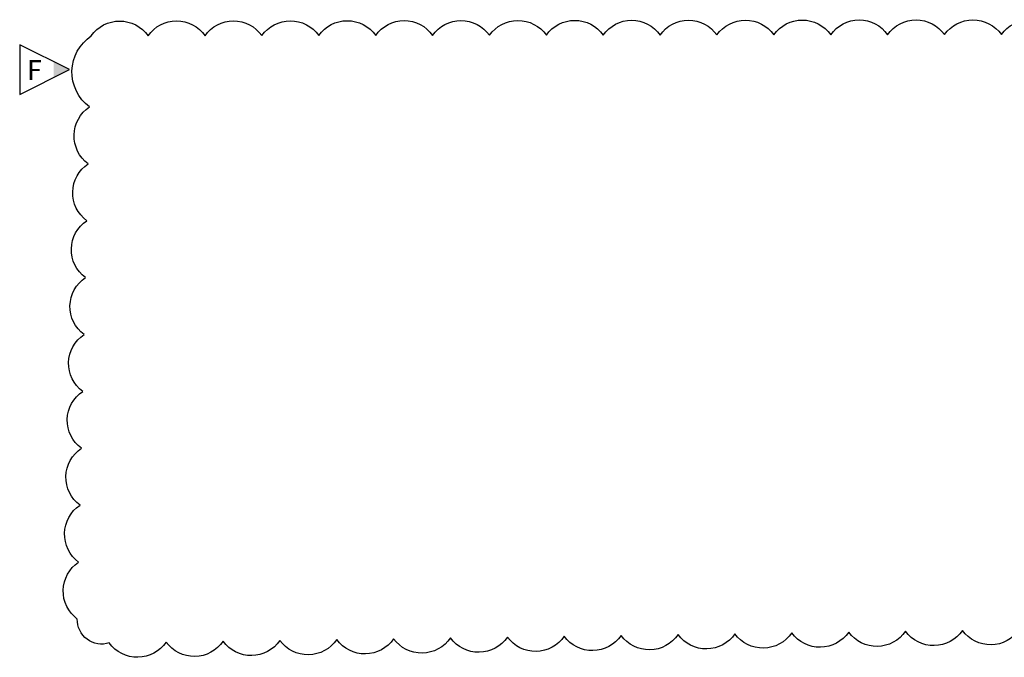
# Model space of a CAD drawing. Units: metres. Extents: x 779.6 to 789.7, y 792.2 to 799.7.
# Drawn here: x 780.9 to 782.9, y 795.3 to 796.7 of the extents above; entities that cross this region are included whole.
import ezdxf
from ezdxf.enums import TextEntityAlignment as Align

# ---------------------------------------------------------------- set-up
doc = ezdxf.new("R2010")
doc.units = ezdxf.units.M
doc.layers.add('Revidering', color=4, linetype='Continuous')
doc.styles.add('ISO', font='iso8')

# ---------------------------------------------------------------- blocks, each defined once
blk = doc.blocks.new('_RevArrow')
for p, q in [((10, 5), (0, 0)), ((10, -5), (10, 5)), ((0, 0), (10, -5))]:
    blk.add_line(p, q)
blk.add_solid([(0, 0), (3.2, -1.6), (3.2, 1.6)])
at = {"style": 'ISO'}
for tag, p in [('TAG_2_DWGNO', (12, 5.5)), ('TAG_3_DATE', (12, 0.5)), ('TAG_4_DESCR', (12, -4.5)), ('TAG_5_SIGN', (12, -9.5))]:
    blk.add_attdef(tag, p, '', height=4, dxfattribs=at)
at = {"style": 'ISO', "text_generation_flag": 2}
blk.add_attdef('TAG_1_REVNO', text='', height=4, dxfattribs=at).set_placement((4.41, -1.91), align=Align.CENTER)

msp = doc.modelspace()

# ---------------------------------------------------------------- linework, layer by layer
at = {"layer": 'Revidering'}
msp.add_lwpolyline([(782.9744, 795.3747, -0.520567), (782.8552, 795.373, -0.520567), (782.7359, 795.3713, -0.520567), (782.6166, 795.3695, -0.520567), (782.4973, 795.3678, -0.520567), (782.3781, 795.366, -0.520567), (782.2588, 795.3643, -0.520567), (782.1395, 795.3625, -0.520567), (782.0202, 795.3608, -0.520567), (781.901, 795.3591, -0.520567), (781.7817, 795.3573, -0.520567), (781.6624, 795.3556, -0.520567), (781.5431, 795.3538, -0.520567), (781.4238, 795.3521, -0.520567), (781.3046, 795.3503, -0.520567), (781.1853, 795.3486, -0.520567), (781.066, 795.3469, -0.520567), (780.999, 795.3969, -0.520567), (781.0018, 795.5161, -0.520567), (781.0047, 795.6354, -0.520567), (781.0075, 795.7546, -0.520567), (781.0104, 795.8739, -0.520567), (781.0133, 795.9931, -0.520567), (781.0161, 796.1124, -0.520567), (781.019, 796.2317, -0.520567), (781.0218, 796.3509, -0.520567), (781.0247, 796.4702, -0.520567), (781.0283, 796.619, -0.520567), (781.1475, 796.6192, -0.520567), (781.2668, 796.6194, -0.520567), (781.3861, 796.6195, -0.520567), (781.5054, 796.6197, -0.520567), (781.6247, 796.6199, -0.520567), (781.744, 796.62, -0.520567), (781.8633, 796.6202, -0.520567), (781.9826, 796.6204, -0.520567), (782.1019, 796.6205, -0.520567), (782.2211, 796.6207, -0.520567), (782.3404, 796.6209, -0.520567), (782.4597, 796.6211, -0.520567), (782.579, 796.6212, -0.520567), (782.6983, 796.6214, -0.520567), (782.8176, 796.6216, -0.520567), (782.9369, 796.6217, -0.520567), (783.0562, 796.6219, -0.520567)], format="xyb", dxfattribs=at)

# ---------------------------------------------------------------- block references
ref = msp.add_blockref('_RevArrow', (780.9827, 796.5482), dxfattribs=dict(at, xscale=0.01044859562812788, yscale=0.01044859562812788, zscale=0.02612148907031971, rotation=180))
ref.add_attrib('TAG_1_REVNO', 'F', dxfattribs={"layer": '0', "height": 0.0418, "rotation": 180, "style": 'ISO', "text_generation_flag": 6}).set_placement((780.9091, 796.5682), align=Align.TOP_CENTER)

doc.saveas('drawing.dxf')
